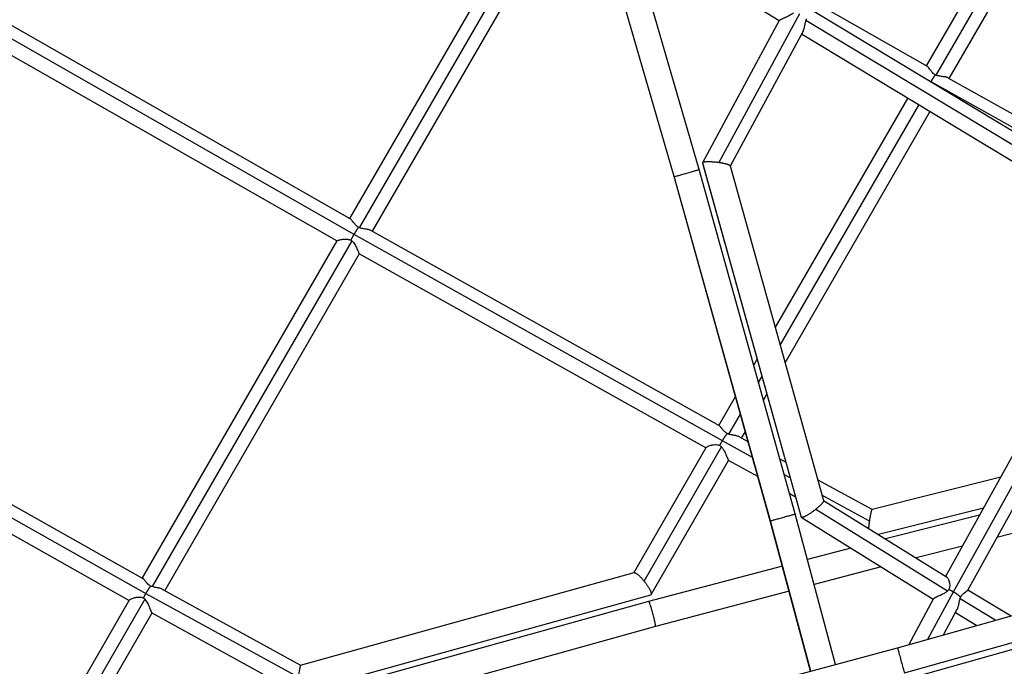
# Model space of a CAD drawing. Units: millimetres. Extents: x -6204 to 8071, y -12015 to 7568.
# Drawn here: x -19 to 702, y -2023 to -1549 of the extents above; entities that cross this region are included whole.
import ezdxf

# ---------------------------------------------------------------- set-up
doc = ezdxf.new("R2010")
doc.units = ezdxf.units.MM
doc.header["$LTSCALE"] = 20
doc.layers.add('2d', color=230, linetype='Continuous')

msp = doc.modelspace()

# ---------------------------------------------------------------- linework, layer by layer
at = {"layer": '2d'}
for p, q in [((645.47, -1582.77), (786.87, -1337.87)), ((652.46, -1589.67), (795.04, -1342.73)), ((662.03, -1592.09), (803.2, -1347.6)), ((366.46, -1446.03), (222.92, -1694.63)), ((377.21, -1446.41), (229.98, -1701.4)), ((382.94, -1455.49), (239.46, -1703.99)), ((478.85, -1658.68), (427.53, -1482.02)), ((537.54, -1549.81), (431.67, -1484.09)), ((460.57, -1663.88), (409.31, -1487.41)), ((460.68, -1663.89), (409.42, -1487.43)), ((807.19, -1690.52), (562.91, -1543.05)), ((565.95, -1537.6), (645.83, -1582.97)), ((223.4, -1694.91), (-34.76, -1547.67)), ((537.61, -1549.69), (481.27, -1653.82)), ((552.3, -1544.62), (493.27, -1653.74)), ((807.63, -1700.73), (557.14, -1549.51)), ((226.18, -1706.32), (-46.68, -1550.7)), ((555.06, -1557.36), (501.59, -1656.2)), ((213.42, -1711.09), (-43.74, -1564.43)), ((797.78, -1707.03), (553.78, -1559.73)), ((636.62, -1587.55), (648.62, -1594.37)), ((661.01, -1591.53), (814.46, -1677.29)), ((648.62, -1594.37), (810.27, -1684.71)), ((534.64, -1774.72), (631.63, -1606.73)), ((538.21, -1787.54), (639.77, -1611.64)), ((541.78, -1800.35), (647.9, -1616.56)), ((481.25, -1654.01), (553.56, -1913.34)), ((481.29, -1653.79), (553.72, -1913.55)), ((501.56, -1656.11), (569.95, -1901.36)), ((530.96, -1916.06), (460.57, -1663.88)), ((531.06, -1916.05), (460.68, -1663.89)), ((549.29, -1911.05), (478.85, -1658.68)), ((495.87, -1857.54), (226.18, -1706.32)), ((493.74, -1846.58), (238.37, -1703.38)), ((659.52, -1956.76), (797.87, -1706.88)), ((665.21, -1968.13), (812.34, -1702.38)), ((213.43, -1711.06), (70.86, -1957.98)), ((224.44, -1710.99), (78.18, -1964.3)), ((675.63, -1966.89), (814.95, -1715.24)), ((229.95, -1720.44), (87.47, -1967.21)), ((483.79, -1862.78), (229.92, -1720.42)), ((518.86, -1802.04), (521.34, -1797.76)), ((-200.03, -1815.29), (73.56, -1969.28)), ((-188.15, -1812.19), (71.38, -1958.27)), ((522.44, -1814.85), (524.91, -1810.57)), ((526.01, -1827.66), (528.48, -1823.38)), ((-196.62, -1829.23), (61.36, -1974.43)), ((493.29, -1846.33), (505.56, -1825.07)), ((500.61, -1852.65), (509.14, -1837.88)), ((509.92, -1855.53), (512.71, -1850.69)), ((518, -1869.64), (495.87, -1857.54)), ((514.81, -1858.2), (508.11, -1854.54)), ((431.04, -1954.16), (483.95, -1862.51)), ((438.5, -1960.22), (495.24, -1861.95)), ((443.71, -1970.21), (500.42, -1871.99)), ((521.94, -1883.74), (500.39, -1871.97)), ((542.39, -1873.27), (538.09, -1870.91)), ((545.58, -1884.7), (541.28, -1882.35)), ((605.69, -1907.85), (565.66, -1885.98)), ((699.79, -1884.03), (605.66, -1907.86)), ((866.49, -1885.48), (696.95, -1928.37)), ((866.52, -1885.44), (696.97, -1928.34)), ((549.51, -1898.81), (545.22, -1896.46)), ((603.74, -1916.47), (568.85, -1897.41)), ((569.91, -1901.22), (660.06, -1957.09)), ((564.28, -1907.71), (660.8, -1967.53)), ((687.18, -1906.79), (610.3, -1926.26)), ((687.17, -1906.82), (610.33, -1926.27)), ((560.49, -2026.25), (530.96, -1916.06)), ((560.58, -2026.22), (531.06, -1916.05)), ((578.84, -2021.33), (549.29, -1911.05)), ((553.72, -1913.54), (650.4, -1973.46)), ((684.32, -1911.97), (615.39, -1929.41)), ((590.03, -1936.05), (558.24, -1944.47)), ((624.19, -2009.18), (876.22, -1938.32)), ((671.71, -1934.73), (637.82, -1943.31)), ((671.7, -1934.76), (637.85, -1943.32)), ((186.99, -2021.81), (431.24, -1954.11)), ((539.88, -1949.34), (441.89, -1975.33)), ((612.22, -1949.79), (563.16, -1962.8)), ((612.24, -1949.81), (563.16, -1962.83)), ((886.68, -1960.3), (627.07, -2033.25)), ((629.22, -2027.5), (881.48, -1956.58)), ((85.7, -1966.23), (187.01, -2021.8)), ((544.8, -1967.7), (446.86, -1993.66)), ((544.79, -1967.67), (446.91, -1993.63)), ((646.47, -2002.91), (665.21, -1968.13)), ((675.75, -1966.68), (707.44, -1985.77)), ((61.51, -1974.18), (3.03, -2075.47)), ((72.85, -1973.53), (10.64, -2081.29)), ((73.56, -1969.28), (185.34, -2030.59)), ((184.61, -2042.16), (443.55, -1970.38)), ((184.66, -2042.17), (443.4, -1970.45)), ((441.89, -1975.33), (190.29, -2045.12)), ((632.39, -2006.87), (650.48, -1973.3)), ((669.97, -1973.13), (696.19, -1988.93)), ((657.83, -1999.72), (667.94, -1980.95)), ((77.97, -1983.66), (15.84, -2091.29)), ((77.95, -1983.65), (184.63, -2042.17)), ((666.64, -1983.37), (682.33, -1992.83)), ((446.86, -1993.66), (195.47, -2063.4)), ((446.91, -1993.63), (195.53, -2063.36)), ((457.67, -2053.8), (624.19, -2009.18))]:
    msp.add_line(p, q, dxfattribs=at)
for points, knots in [([(548.05, -1543.94), (547.62, -1544.35), (547.16, -1544.71), (546.17, -1545.38), (545.65, -1545.69), (544.61, -1546.26), (544.09, -1546.53), (543.3, -1546.91), (543.04, -1547.03), (542.51, -1547.28), (542.25, -1547.4), (541.48, -1547.74), (540.99, -1547.95), (540.3, -1548.26), (540.07, -1548.36), (539.64, -1548.55), (539.44, -1548.64), (539.06, -1548.82), (538.88, -1548.9), (538.56, -1549.06), (538.41, -1549.13), (538.15, -1549.27), (538.04, -1549.33), (537.85, -1549.45), (537.78, -1549.51), (537.67, -1549.6), (537.63, -1549.65), (537.61, -1549.69)], [0.06212922, 0.06212922, 0.06212922, 0.06212922, 0.06390846, 0.06390846, 0.06568769, 0.06568769, 0.06746692, 0.06746692, 0.06835654, 0.06835654, 0.06924616, 0.06924616, 0.07102539, 0.07102539, 0.07191501, 0.07191501, 0.07280462, 0.07280462, 0.07369424, 0.07369424, 0.07458386, 0.07458386, 0.07547347, 0.07547347, 0.07636309, 0.07636309, 0.07718635, 0.07718635, 0.07718635, 0.07718635]), ([(555.06, -1557.36), (555.09, -1557.31), (555.12, -1557.25), (555.23, -1557.03), (555.31, -1556.85), (555.53, -1556.29), (555.67, -1555.88), (555.85, -1555.24), (555.9, -1555.01), (556.02, -1554.55), (556.07, -1554.32), (556.22, -1553.6), (556.32, -1553.11), (556.47, -1552.36), (556.52, -1552.1), (556.62, -1551.59), (556.68, -1551.32), (556.85, -1550.54), (556.98, -1550.03), (557.14, -1549.51)], [0.10712919, 0.10712919, 0.10712919, 0.10712919, 0.107382595, 0.107382595, 0.108183419, 0.108183419, 0.109785066, 0.109785066, 0.11058589, 0.11058589, 0.111386713, 0.111386713, 0.112988361, 0.112988361, 0.113789184, 0.113789184, 0.114590008, 0.114590008, 0.116191655, 0.116191655, 0.116191655, 0.116191655]), ([(557.14, -1549.51), (557.19, -1549.33), (557.25, -1549.16), (557.37, -1548.83), (557.43, -1548.66), (557.5, -1548.5)], [0, 0, 0, 0, 0.000536462, 0.000536462, 0.001072924, 0.001072924, 0.001072924, 0.001072924]), ([(651.77, -1589.37), (651.51, -1589.23), (651.27, -1589.07), (650.8, -1588.72), (650.57, -1588.53), (649.93, -1587.97), (649.55, -1587.57), (649.03, -1586.96), (648.86, -1586.76), (648.54, -1586.36), (648.39, -1586.16), (647.96, -1585.58), (647.7, -1585.21), (647.33, -1584.7), (647.21, -1584.53), (646.98, -1584.22), (646.87, -1584.07), (646.55, -1583.66), (646.36, -1583.43), (646.06, -1583.13), (645.94, -1583.03), (645.83, -1582.97)], [0.08746127, 0.08746127, 0.08746127, 0.08746127, 0.08835132, 0.08835132, 0.08924137, 0.08924137, 0.09102148, 0.09102148, 0.09191153, 0.09191153, 0.09280158, 0.09280158, 0.09458168, 0.09458168, 0.09547173, 0.09547173, 0.09636178, 0.09636178, 0.09814188, 0.09814188, 0.09941821, 0.09941821, 0.09941821, 0.09941821]), ([(661.01, -1591.53), (660.94, -1591.49), (660.86, -1591.45), (660.65, -1591.35), (660.5, -1591.3), (660.18, -1591.19), (660, -1591.14), (659.45, -1591.01), (659.05, -1590.93), (658.17, -1590.79), (657.7, -1590.72), (656.73, -1590.59), (656.22, -1590.53), (655.17, -1590.36), (654.63, -1590.27), (653.81, -1590.09), (653.54, -1590.02), (653, -1589.86), (652.73, -1589.77), (652.46, -1589.67)], [0.07539907, 0.07539907, 0.07539907, 0.07539907, 0.07590704, 0.07590704, 0.07675877, 0.07675877, 0.0776105, 0.0776105, 0.07931396, 0.07931396, 0.08101742, 0.08101742, 0.08272088, 0.08272088, 0.08442434, 0.08442434, 0.08527607, 0.08527607, 0.0861278, 0.0861278, 0.0861278, 0.0861278]), ([(229.41, -1701.15), (229.16, -1701), (228.92, -1700.84), (228.45, -1700.5), (228.22, -1700.32), (227.58, -1699.75), (227.2, -1699.36), (226.68, -1698.77), (226.51, -1698.57), (226.19, -1698.18), (226.04, -1697.98), (225.6, -1697.42), (225.32, -1697.06), (224.81, -1696.39), (224.57, -1696.08), (224.13, -1695.55), (223.92, -1695.32), (223.63, -1695.07), (223.54, -1695), (223.44, -1694.93), (223.42, -1694.92), (223.4, -1694.91)], [0.00061187, 0.00061187, 0.00061187, 0.00061187, 0.0014924, 0.0014924, 0.00237293, 0.00237293, 0.004134, 0.004134, 0.00501453, 0.00501453, 0.00589506, 0.00589506, 0.00765613, 0.00765613, 0.00941719, 0.00941719, 0.01117826, 0.01117826, 0.01205879, 0.01205879, 0.01223353, 0.01223353, 0.01223353, 0.01223353]), ([(238.37, -1703.38), (238.31, -1703.35), (238.25, -1703.31), (237.92, -1703.16), (237.6, -1703.05), (236.88, -1702.85), (236.48, -1702.77), (235.62, -1702.62), (235.15, -1702.54), (234.19, -1702.4), (233.69, -1702.32), (232.91, -1702.19), (232.65, -1702.14), (232.11, -1702.03), (231.85, -1701.97), (231.05, -1701.78), (230.51, -1701.61), (229.98, -1701.4)], [0.10484635, 0.10484635, 0.10484635, 0.10484635, 0.10524332, 0.10524332, 0.10692657, 0.10692657, 0.10860982, 0.10860982, 0.11029308, 0.11029308, 0.11197633, 0.11197633, 0.11281796, 0.11281796, 0.11365958, 0.11365958, 0.11534284, 0.11534284, 0.11534284, 0.11534284]), ([(213.43, -1711.06), (213.43, -1711.06), (213.44, -1711.05), (213.48, -1711), (213.59, -1710.94), (213.98, -1710.77), (214.25, -1710.67), (214.74, -1710.52), (214.92, -1710.47), (215.31, -1710.37), (215.51, -1710.31), (216.15, -1710.16), (216.61, -1710.07), (217.62, -1709.9), (218.15, -1709.83), (218.97, -1709.76), (219.25, -1709.74), (219.82, -1709.72), (220.11, -1709.72), (220.98, -1709.75), (221.57, -1709.81), (222.45, -1710.01), (222.74, -1710.09), (223.31, -1710.29), (223.59, -1710.42), (223.86, -1710.56)], [0.04351766, 0.04351766, 0.04351766, 0.04351766, 0.04367498, 0.04367498, 0.04550041, 0.04550041, 0.04732583, 0.04732583, 0.04823854, 0.04823854, 0.04915126, 0.04915126, 0.05097668, 0.05097668, 0.0528021, 0.0528021, 0.05371482, 0.05371482, 0.05462753, 0.05462753, 0.05645295, 0.05645295, 0.05736566, 0.05736566, 0.05827838, 0.05827838, 0.05827838, 0.05827838]), ([(223.86, -1710.56), (223.96, -1710.62), (224.06, -1710.69), (224.26, -1710.84), (224.35, -1710.91), (224.44, -1710.99)], [0.0593278047, 0.0593278047, 0.0593278047, 0.0593278047, 0.0596857465, 0.0596857465, 0.0600436883, 0.0600436883, 0.0600436883, 0.0600436883]), ([(224.44, -1710.99), (224.68, -1711.18), (224.89, -1711.38), (225.31, -1711.81), (225.51, -1712.04), (226.06, -1712.74), (226.39, -1713.22), (227, -1714.22), (227.27, -1714.72), (227.78, -1715.72), (228.01, -1716.21), (228.44, -1717.15), (228.64, -1717.61), (229, -1718.45), (229.15, -1718.83), (229.44, -1719.5), (229.56, -1719.77), (229.7, -1720.09), (229.74, -1720.17), (229.82, -1720.31), (229.86, -1720.36), (229.9, -1720.41), (229.91, -1720.42), (229.92, -1720.42)], [0.06004369, 0.06004369, 0.06004369, 0.06004369, 0.06093036, 0.06093036, 0.06181703, 0.06181703, 0.06359038, 0.06359038, 0.06536372, 0.06536372, 0.06713707, 0.06713707, 0.06891042, 0.06891042, 0.07068376, 0.07068376, 0.07245711, 0.07245711, 0.07334378, 0.07334378, 0.07423045, 0.07423045, 0.07465098, 0.07465098, 0.07465098, 0.07465098]), ([(499.49, -1852.25), (499.24, -1852.11), (498.99, -1851.95), (498.52, -1851.63), (498.3, -1851.46), (497.88, -1851.11), (497.68, -1850.92), (497.3, -1850.56), (497.12, -1850.37), (496.61, -1849.82), (496.3, -1849.46), (495.87, -1848.93), (495.73, -1848.76), (495.47, -1848.43), (495.34, -1848.27), (494.98, -1847.81), (494.76, -1847.54), (494.44, -1847.18), (494.34, -1847.08), (494.14, -1846.88), (494.05, -1846.8), (493.89, -1846.67), (493.81, -1846.62), (493.74, -1846.58)], [0.05805192, 0.05805192, 0.05805192, 0.05805192, 0.05892296, 0.05892296, 0.05979401, 0.05979401, 0.06066506, 0.06066506, 0.06153611, 0.06153611, 0.0632782, 0.0632782, 0.06414925, 0.06414925, 0.0650203, 0.0650203, 0.06676239, 0.06676239, 0.06763344, 0.06763344, 0.06850449, 0.06850449, 0.06927908, 0.06927908, 0.06927908, 0.06927908]), ([(500.61, -1852.65), (500.42, -1852.59), (500.23, -1852.53), (499.86, -1852.4), (499.67, -1852.33), (499.49, -1852.25)], [0.056012715, 0.056012715, 0.056012715, 0.056012715, 0.056605938, 0.056605938, 0.057199162, 0.057199162, 0.057199162, 0.057199162]), ([(508.11, -1854.54), (508.06, -1854.51), (508.02, -1854.49), (507.82, -1854.39), (507.66, -1854.32), (507.15, -1854.12), (506.77, -1854), (506.17, -1853.84), (505.96, -1853.79), (505.52, -1853.69), (505.3, -1853.64), (504.62, -1853.5), (504.14, -1853.42), (503.41, -1853.28), (503.16, -1853.24), (502.66, -1853.14), (502.41, -1853.09), (501.64, -1852.93), (501.13, -1852.8), (500.61, -1852.65)], [0.046977469, 0.046977469, 0.046977469, 0.046977469, 0.047216306, 0.047216306, 0.04801598, 0.04801598, 0.049615327, 0.049615327, 0.050415, 0.050415, 0.051214674, 0.051214674, 0.052814021, 0.052814021, 0.053613694, 0.053613694, 0.054413368, 0.054413368, 0.056012715, 0.056012715, 0.056012715, 0.056012715]), ([(483.95, -1862.51), (484, -1862.43), (484.07, -1862.34), (484.26, -1862.17), (484.36, -1862.09), (484.6, -1861.93), (484.74, -1861.84), (485.2, -1861.59), (485.57, -1861.42), (486.4, -1861.1), (486.85, -1860.95), (487.59, -1860.75), (487.84, -1860.68), (488.36, -1860.57), (488.63, -1860.51), (489.44, -1860.38), (490.01, -1860.32), (491.17, -1860.28), (491.76, -1860.3), (492.64, -1860.45), (492.94, -1860.52), (493.52, -1860.69), (493.8, -1860.8), (494.07, -1860.93)], [0.10208502, 0.10208502, 0.10208502, 0.10208502, 0.10316942, 0.10316942, 0.10408592, 0.10408592, 0.10500243, 0.10500243, 0.10683543, 0.10683543, 0.10866844, 0.10866844, 0.10958494, 0.10958494, 0.11050145, 0.11050145, 0.11233445, 0.11233445, 0.11416746, 0.11416746, 0.11508396, 0.11508396, 0.11600047, 0.11600047, 0.11600047, 0.11600047]), ([(494.07, -1860.93), (494.29, -1861.08), (494.49, -1861.24), (494.88, -1861.57), (495.06, -1861.76), (495.24, -1861.95)], [0.000568683, 0.000568683, 0.000568683, 0.000568683, 0.001351413, 0.001351413, 0.002134142, 0.002134142, 0.002134142, 0.002134142]), ([(495.24, -1861.95), (495.45, -1862.17), (495.64, -1862.39), (496, -1862.86), (496.18, -1863.1), (496.5, -1863.6), (496.66, -1863.85), (496.96, -1864.36), (497.11, -1864.62), (497.53, -1865.4), (497.78, -1865.92), (498.14, -1866.7), (498.26, -1866.96), (498.49, -1867.47), (498.6, -1867.72), (498.91, -1868.47), (499.1, -1868.94), (499.37, -1869.6), (499.45, -1869.82), (499.61, -1870.22), (499.68, -1870.41), (499.82, -1870.76), (499.89, -1870.92), (500, -1871.22), (500.06, -1871.35), (500.2, -1871.68), (500.28, -1871.83), (500.36, -1871.94), (500.37, -1871.96), (500.39, -1871.97)], [0.00213414, 0.00213414, 0.00213414, 0.00213414, 0.00302294, 0.00302294, 0.00391175, 0.00391175, 0.00480055, 0.00480055, 0.00568935, 0.00568935, 0.00746696, 0.00746696, 0.00835576, 0.00835576, 0.00924456, 0.00924456, 0.01102217, 0.01102217, 0.01191097, 0.01191097, 0.01279977, 0.01279977, 0.01368858, 0.01368858, 0.01457738, 0.01457738, 0.01635498, 0.01635498, 0.01701993, 0.01701993, 0.01701993, 0.01701993]), ([(77.17, -1963.93), (76.92, -1963.79), (76.68, -1963.63), (76.22, -1963.31), (76, -1963.14), (75.36, -1962.61), (74.99, -1962.24), (74.47, -1961.68), (74.3, -1961.5), (73.99, -1961.14), (73.84, -1960.96), (73.41, -1960.44), (73.14, -1960.11), (72.77, -1959.65), (72.65, -1959.5), (72.41, -1959.23), (72.3, -1959.1), (71.98, -1958.75), (71.78, -1958.56), (71.52, -1958.35), (71.45, -1958.31), (71.38, -1958.27)], [0.00105813, 0.00105813, 0.00105813, 0.00105813, 0.00192095, 0.00192095, 0.00278376, 0.00278376, 0.00450939, 0.00450939, 0.00537221, 0.00537221, 0.00623502, 0.00623502, 0.00796065, 0.00796065, 0.00882347, 0.00882347, 0.00968628, 0.00968628, 0.01141191, 0.01141191, 0.01211494, 0.01211494, 0.01211494, 0.01211494]), ([(660.06, -1957.09), (660.06, -1957.1), (660.07, -1957.1), (660.17, -1957.16), (660.26, -1957.24), (660.46, -1957.43), (660.55, -1957.55), (660.85, -1957.94), (661.04, -1958.27), (661.41, -1959.01), (661.58, -1959.43), (661.82, -1960.12), (661.89, -1960.36), (662.03, -1960.85), (662.09, -1961.1), (662.25, -1961.88), (662.33, -1962.42), (662.4, -1963.54), (662.38, -1964.11), (662.25, -1964.97), (662.19, -1965.26), (662.03, -1965.83), (661.92, -1966.11), (661.8, -1966.38)], [0.10311138, 0.10311138, 0.10311138, 0.10311138, 0.10316942, 0.10316942, 0.10408592, 0.10408592, 0.10500243, 0.10500243, 0.10683543, 0.10683543, 0.10866844, 0.10866844, 0.10958494, 0.10958494, 0.11050145, 0.11050145, 0.11233445, 0.11233445, 0.11416746, 0.11416746, 0.11508396, 0.11508396, 0.11600047, 0.11600047, 0.11600047, 0.11600047]), ([(78.18, -1964.3), (78.01, -1964.24), (77.84, -1964.19), (77.5, -1964.06), (77.34, -1964), (77.17, -1963.93)], [0, 0, 0, 0, 0.000536462, 0.000536462, 0.001072924, 0.001072924, 0.001072924, 0.001072924]), ([(85.7, -1966.23), (85.65, -1966.2), (85.6, -1966.18), (85.39, -1966.08), (85.23, -1966), (84.72, -1965.8), (84.34, -1965.69), (83.74, -1965.53), (83.53, -1965.47), (83.1, -1965.38), (82.87, -1965.33), (82.19, -1965.19), (81.72, -1965.1), (80.99, -1964.96), (80.74, -1964.92), (80.23, -1964.81), (79.98, -1964.76), (79.21, -1964.59), (78.7, -1964.46), (78.18, -1964.3)], [0.107104828, 0.107104828, 0.107104828, 0.107104828, 0.107382595, 0.107382595, 0.108183419, 0.108183419, 0.109785066, 0.109785066, 0.11058589, 0.11058589, 0.111386713, 0.111386713, 0.112988361, 0.112988361, 0.113789184, 0.113789184, 0.114590008, 0.114590008, 0.116191655, 0.116191655, 0.116191655, 0.116191655]), ([(660.8, -1967.53), (660.59, -1967.73), (660.36, -1967.92), (659.9, -1968.28), (659.66, -1968.45), (659.17, -1968.78), (658.92, -1968.94), (658.41, -1969.24), (658.15, -1969.39), (657.37, -1969.82), (656.84, -1970.09), (656.06, -1970.47), (655.8, -1970.6), (655.28, -1970.84), (655.02, -1970.96), (654.26, -1971.31), (653.77, -1971.53), (653.08, -1971.84), (652.86, -1971.94), (652.44, -1972.14), (652.24, -1972.23), (651.87, -1972.41), (651.69, -1972.5), (651.37, -1972.66), (651.23, -1972.74), (650.86, -1972.95), (650.68, -1973.08), (650.53, -1973.23), (650.5, -1973.27), (650.48, -1973.3)], [0.00213414, 0.00213414, 0.00213414, 0.00213414, 0.00302294, 0.00302294, 0.00391175, 0.00391175, 0.00480055, 0.00480055, 0.00568935, 0.00568935, 0.00746696, 0.00746696, 0.00835576, 0.00835576, 0.00924456, 0.00924456, 0.01102217, 0.01102217, 0.01191097, 0.01191097, 0.01279977, 0.01279977, 0.01368858, 0.01368858, 0.01457738, 0.01457738, 0.01635498, 0.01635498, 0.01704408, 0.01704408, 0.01704408, 0.01704408]), ([(661.8, -1966.38), (661.66, -1966.59), (661.5, -1966.78), (661.17, -1967.17), (660.99, -1967.35), (660.8, -1967.53)], [0.000568683, 0.000568683, 0.000568683, 0.000568683, 0.001351413, 0.001351413, 0.002134142, 0.002134142, 0.002134142, 0.002134142]), ([(670.36, -1972.01), (670.49, -1971.76), (670.64, -1971.52), (670.96, -1971.07), (671.12, -1970.86), (671.46, -1970.45), (671.64, -1970.26), (671.99, -1969.9), (672.16, -1969.74), (672.69, -1969.26), (673.03, -1968.99), (673.53, -1968.6), (673.69, -1968.48), (674, -1968.26), (674.14, -1968.15), (674.56, -1967.84), (674.81, -1967.66), (675.13, -1967.41), (675.22, -1967.33), (675.39, -1967.18), (675.46, -1967.11), (675.56, -1966.99), (675.6, -1966.94), (675.63, -1966.89)], [0.05805192, 0.05805192, 0.05805192, 0.05805192, 0.05892296, 0.05892296, 0.05979401, 0.05979401, 0.06066506, 0.06066506, 0.06153611, 0.06153611, 0.0632782, 0.0632782, 0.06414925, 0.06414925, 0.0650203, 0.0650203, 0.06676239, 0.06676239, 0.06763344, 0.06763344, 0.06850449, 0.06850449, 0.06926542, 0.06926542, 0.06926542, 0.06926542]), ([(61.51, -1974.18), (61.56, -1974.09), (61.64, -1974), (61.85, -1973.82), (61.96, -1973.74), (62.21, -1973.58), (62.35, -1973.49), (62.83, -1973.25), (63.21, -1973.08), (64.05, -1972.76), (64.51, -1972.61), (65.25, -1972.41), (65.51, -1972.35), (66.04, -1972.24), (66.3, -1972.18), (67.13, -1972.05), (67.69, -1971.99), (68.87, -1971.96), (69.46, -1971.98), (70.34, -1972.13), (70.64, -1972.2), (71.22, -1972.38), (71.5, -1972.49), (71.78, -1972.62)], [0.04474453, 0.04474453, 0.04474453, 0.04474453, 0.04596206, 0.04596206, 0.04687861, 0.04687861, 0.04779517, 0.04779517, 0.04962827, 0.04962827, 0.05146138, 0.05146138, 0.05237793, 0.05237793, 0.05329448, 0.05329448, 0.05512758, 0.05512758, 0.05696069, 0.05696069, 0.05787724, 0.05787724, 0.05879379, 0.05879379, 0.05879379, 0.05879379]), ([(71.78, -1972.62), (71.97, -1972.75), (72.15, -1972.89), (72.51, -1973.2), (72.69, -1973.36), (72.85, -1973.53)], [0.060713141, 0.060713141, 0.060713141, 0.060713141, 0.061421182, 0.061421182, 0.062129223, 0.062129223, 0.062129223, 0.062129223]), ([(72.85, -1973.53), (73.27, -1973.96), (73.63, -1974.43), (74.3, -1975.42), (74.61, -1975.94), (75.17, -1976.98), (75.42, -1977.5), (75.78, -1978.28), (75.9, -1978.54), (76.12, -1979.06), (76.23, -1979.31), (76.54, -1980.06), (76.73, -1980.54), (76.98, -1981.22), (77.07, -1981.43), (77.22, -1981.84), (77.29, -1982.04), (77.43, -1982.39), (77.49, -1982.56), (77.6, -1982.86), (77.65, -1983), (77.74, -1983.23), (77.78, -1983.32), (77.85, -1983.48), (77.88, -1983.54), (77.92, -1983.62), (77.94, -1983.65), (77.95, -1983.66)], [0.06212922, 0.06212922, 0.06212922, 0.06212922, 0.06390846, 0.06390846, 0.06568769, 0.06568769, 0.06746692, 0.06746692, 0.06835654, 0.06835654, 0.06924616, 0.06924616, 0.07102539, 0.07102539, 0.07191501, 0.07191501, 0.07280462, 0.07280462, 0.07369424, 0.07369424, 0.07458386, 0.07458386, 0.07547347, 0.07547347, 0.07636309, 0.07636309, 0.07716409, 0.07716409, 0.07716409, 0.07716409]), ([(667.94, -1980.95), (667.96, -1980.91), (667.98, -1980.87), (668.09, -1980.65), (668.17, -1980.47), (668.4, -1979.91), (668.53, -1979.5), (668.71, -1978.85), (668.77, -1978.63), (668.88, -1978.17), (668.94, -1977.94), (669.09, -1977.22), (669.18, -1976.73), (669.33, -1975.97), (669.37, -1975.72), (669.47, -1975.2), (669.53, -1974.94), (669.69, -1974.16), (669.82, -1973.64), (669.97, -1973.13)], [0.047003766, 0.047003766, 0.047003766, 0.047003766, 0.047216306, 0.047216306, 0.04801598, 0.04801598, 0.049615327, 0.049615327, 0.050415, 0.050415, 0.051214674, 0.051214674, 0.052814021, 0.052814021, 0.053613694, 0.053613694, 0.054413368, 0.054413368, 0.056012715, 0.056012715, 0.056012715, 0.056012715]), ([(669.97, -1973.13), (670.02, -1972.94), (670.08, -1972.75), (670.21, -1972.37), (670.28, -1972.19), (670.36, -1972.01)], [0.056012715, 0.056012715, 0.056012715, 0.056012715, 0.056605938, 0.056605938, 0.057199162, 0.057199162, 0.057199162, 0.057199162])]:
    msp.add_open_spline(points, degree=3, knots=knots, dxfattribs=at)
for points, weights in [([(651.77, -1589.37), (650.85, -1590.67), (649.75, -1592.4), (648.62, -1594.37)], [1, 0.958957707178, 0.958957707178, 1]), ([(648.62, -1594.37), (648.56, -1594.47), (648.5, -1594.58), (648.44, -1594.68)], [1, 0.998288753766, 0.996703981267, 0.995245682503]), ([(481.29, -1653.79), (481.24, -1653.86), (481.23, -1653.93), (481.25, -1654.01)], [1, 0.981788292755, 0.96546253858, 0.951022737473]), ([(493.27, -1653.74), (487.01, -1652.88), (481.93, -1652.9), (481.29, -1653.79)], [1, 0.78450358964, 0.78450358964, 1]), ([(501.56, -1656.11), (501.34, -1655.33), (498.06, -1654.41), (493.27, -1653.74)], [0.951022737473, 0.826024588195, 0.842350342371, 1]), ([(460.57, -1663.88), (460.58, -1663.89), (460.61, -1663.89), (460.68, -1663.89)], [0.87479764468, 0.913529388582, 0.955263507022, 1]), ([(460.68, -1663.89), (462.92, -1663.58), (478.95, -1659.03), (478.85, -1658.68)], [1, 0.378146173039, 0.336412054599, 0.87479764468]), ([(460.68, -1663.89), (460.68, -1663.89), (460.68, -1663.89), (460.68, -1663.89)], [1, 0.999999995628, 0.999999995628, 1]), ([(226.18, -1706.32), (227.37, -1704.27), (228.49, -1702.46), (229.41, -1701.15)], [1, 0.955489309363, 0.955489309363, 1]), ([(223.86, -1710.56), (224.56, -1709.2), (225.35, -1707.75), (226.18, -1706.32)], [1, 0.977512205325, 0.977512205325, 1]), ([(495.87, -1857.54), (497.14, -1855.35), (498.41, -1853.49), (499.49, -1852.25)], [1, 0.949474352663, 0.949474352663, 1]), ([(494.07, -1860.93), (494.62, -1859.81), (495.22, -1858.67), (495.87, -1857.54)], [1, 0.986129447934, 0.986129447934, 1]), ([(569.95, -1901.36), (570.2, -1902.27), (567.97, -1904.75), (564.28, -1907.71)], [0.951802531821, 0.830581844456, 0.846647667183, 1]), ([(564.28, -1907.71), (559.32, -1911.69), (554.8, -1914.19), (553.72, -1913.55)], [1, 0.779488653129, 0.779488653129, 1]), ([(603.74, -1916.47), (604.44, -1911.41), (605.2, -1907.97), (605.66, -1907.86)], [1, 0.836549996657, 0.827773506351, 0.973670529081]), ([(530.96, -1916.06), (530.96, -1916.07), (531, -1916.06), (531.06, -1916.05)], [0.874679404081, 0.913444714445, 0.955218246418, 1]), ([(531.06, -1916.05), (533.25, -1915.56), (549.32, -1911.17), (549.29, -1911.05)], [1, 0.378140224279, 0.336366692306, 0.874679404081]), ([(531.06, -1916.05), (531.06, -1916.05), (531.06, -1916.05), (531.06, -1916.05)], [1, 0.999999999526, 0.999999999526, 1]), ([(553.72, -1913.55), (553.64, -1913.5), (553.59, -1913.43), (553.56, -1913.34)], [1, 0.982054089713, 0.965988266987, 0.951802531821]), ([(603.12, -1921.8), (603.28, -1920.06), (603.49, -1918.24), (603.74, -1916.47)], [0.854565204391, 0.879060896537, 0.92753916174, 1]), ([(431.24, -1954.11), (432.4, -1953.78), (435.28, -1956.22), (438.5, -1960.22)], [0.974339050879, 0.829177734774, 0.837731384481, 1]), ([(438.5, -1960.22), (442.56, -1965.27), (444.72, -1969.61), (443.55, -1970.38)], [1, 0.779488653129, 0.779488653129, 1]), ([(77.17, -1963.93), (76.11, -1965.18), (74.84, -1967.06), (73.56, -1969.28)], [1, 0.948427600911, 0.948427600911, 1]), ([(661.8, -1966.38), (662.94, -1966.88), (664.09, -1967.47), (665.21, -1968.13)], [1, 0.986129447934, 0.986129447934, 1]), ([(665.21, -1968.13), (667.4, -1969.4), (669.21, -1970.77), (670.36, -1972.01)], [1, 0.949474352663, 0.949474352663, 1]), ([(73.56, -1969.28), (72.92, -1970.39), (72.32, -1971.51), (71.78, -1972.62)], [1, 0.986520285014, 0.986520285014, 1]), ([(446.91, -1993.63), (447.88, -1992.08), (443.27, -1974.94), (441.89, -1975.33)], [1, 0.356347421371, 0.334151238369, 0.933411450993]), ([(443.55, -1970.38), (443.5, -1970.41), (443.46, -1970.44), (443.4, -1970.45)], [1, 0.990970372414, 0.982416722707, 0.974339050879]), ([(446.86, -1993.66), (446.88, -1993.66), (446.89, -1993.65), (446.91, -1993.63)], [0.933411450993, 0.954814866324, 0.977011049326, 1]), ([(446.91, -1993.63), (446.91, -1993.63), (446.91, -1993.63), (446.91, -1993.63)], [1, 0.999999999526, 0.999999999526, 1]), ([(624.19, -2009.18), (624.08, -2009.21), (629.11, -2027.53), (629.22, -2027.5)], [1, 0.333358470697, 0.333358470697, 1]), ([(186.99, -2021.81), (186.64, -2021.9), (185.99, -2025.42), (185.34, -2030.59)], [0.97393727829, 0.824616292416, 0.833303866319, 1])]:
    msp.add_rational_spline(points, weights, degree=3, dxfattribs=at)
for points, degree in [([(652.46, -1589.67), (652.34, -1589.62), (652.11, -1589.53), (651.88, -1589.43), (651.77, -1589.37)], 3), ([(648.62, -1594.37), (648.62, -1594.37)], 1), ([(229.98, -1701.4), (229.88, -1701.36), (229.69, -1701.28), (229.5, -1701.2), (229.41, -1701.15)], 3), ([(226.18, -1706.32), (226.18, -1706.32)], 1), ([(495.87, -1857.54), (495.87, -1857.54)], 1), ([(665.21, -1968.13), (665.21, -1968.13)], 1), ([(73.56, -1969.28), (73.56, -1969.28)], 1)]:
    msp.add_open_spline(points, degree=degree, dxfattribs=at)

doc.saveas('drawing.dxf')
